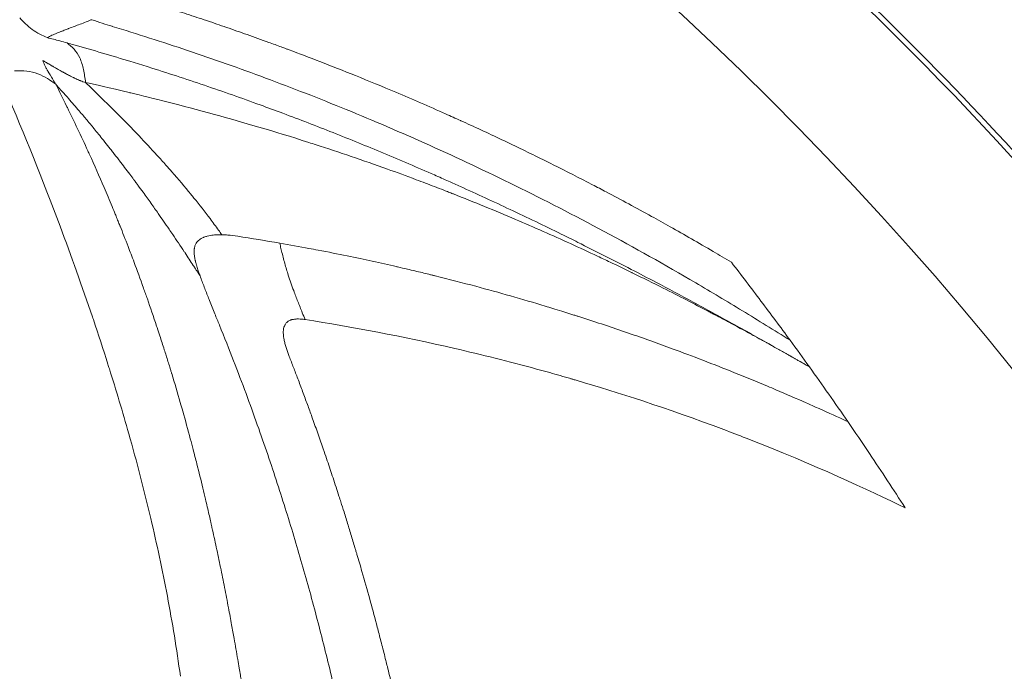
# Model space of a CAD drawing. Units: millimetres. Extents: x -867 to 72168, y 3 to 4610.
# Drawn here: x 976 to 992, y 1296 to 1307 of the extents above; entities that cross this region are included whole.
import ezdxf

# ---------------------------------------------------------------- set-up
doc = ezdxf.new("R2010")
doc.units = ezdxf.units.MM
doc.styles.get("Standard").update_dxf_attribs({"font": 'arial.ttf'})
doc.dimstyles.get("Standard").update_dxf_attribs({"dimtxt": 0.18, "dimasz": 0.18, "dimexe": 0.18, "dimexo": 0.0625, "dimgap": 0.09, "dimtad": 0, "dimtih": 1, "dimtoh": 1, "dimdec": 4, "dimzin": 0, "dimdsep": 46, "dimtxsty": 'Standard', "dimcen": 0.09, "dimadec": 0, "dimazin": 0, "dimtfac": 1, "dimtdec": 4, "dimtofl": 0, "dimtmove": 0, "dimatfit": 3, "dimfxl": 1, "dimtolj": 1, "dimtzin": 0, "dimarcsym": 0})

# ---------------------------------------------------------------- blocks, each defined once
blk = doc.blocks.new('*D3')
at = {"color": 0, "lineweight": -2, "transparency": 16777216}
for p, q in [((-13.722, 3181.129), (-133.902, 3181.129)), ((-133.722, 2931.129), (-133.722, 652.739)), ((-13.722, 402.739), (-133.902, 402.739))]:
    blk.add_line(p, q, dxfattribs=at)
at = {"color": 0, "transparency": 16777216}
for points in [[(-175.389, 2931.129), (-92.056, 2931.129), (-133.722, 3181.129)], [(-175.389, 652.739), (-92.056, 652.739), (-133.722, 402.739)]]:
    blk.add_solid(points, dxfattribs=at)
at = {"layer": 'Defpoints', "color": 0, "transparency": 16777216}
for p in [(26593.707, 3181.129), (-133.722, 402.739), (26593.536, 402.739)]:
    blk.add_point(p, dxfattribs=at)
at = {"color": 0, "transparency": 16777216, "insert": (-539.009, 1791.934), "char_height": 500, "attachment_point": 5, "rotation": 90}
blk.add_mtext('\\A1;280', dxfattribs=at)

msp = doc.modelspace()

# ---------------------------------------------------------------- linework, layer by layer
at = {"color": 0, "linetype": 'Continuous', "lineweight": 0}
for start_param, end_param in [(-0.61809196, 0.95270437), (-2.18888829, -0.61809196)]:
    msp.add_ellipse((949.69636, 1266.07303), major_axis=(0, 55.7883), ratio=0.99026807, start_param=start_param, end_param=end_param, dxfattribs=at)
at = {"color": 0, "linetype": 'Continuous', "lineweight": 0, "extrusion": (0, 0, -1)}
for centre, major_axis, ratio, start_param, end_param in [((947.38853, 1266.18216), (-6.85571, -56.18858), 0.92671926, -2.36311724, -2.35295893), ((947.30436, 1266.26169), (-7.66649, -55.99496), 0.92831721, -2.36640994, -2.34573142), ((954.50681, 1266.51945), (11.79176, -55.78836), 0.81682946, -2.04040318, -2.02855499), ((954.54923, 1266.56061), (11.77379, -55.71899), 0.8168689, -2.02860412, -2.0087417)]:
    msp.add_ellipse(centre, major_axis=major_axis, ratio=ratio, start_param=start_param, end_param=end_param, dxfattribs=at)
at = {"color": 0, "linetype": 'Continuous', "lineweight": 0}
for points, knots in [([(997.05069, 1232.91322), (999.19986, 1235.96552), (1002.90279, 1242.49764), (1006.45753, 1253.2018), (1007.87602, 1264.4006), (1007.10373, 1275.66366), (1004.17036, 1286.55817), (999.18862, 1296.66544), (992.34996, 1305.59706), (983.91718, 1313.0098), (974.21437, 1318.61878), (963.61438, 1322.20846), (952.52457, 1323.64089), (941.37111, 1322.86101), (930.58263, 1319.89881), (921.04468, 1315.10482), (915.51347, 1310.90786), (913.13689, 1308.76623)], [0.5, 0.5, 0.5, 0.5, 0.53125, 0.5625, 0.59375, 0.625, 0.65625, 0.6875, 0.71875, 0.75, 0.78125, 0.8125, 0.84375, 0.875, 0.90625, 0.9375, 0.964338749, 0.964338749, 0.964338749, 0.964338749]), ([(914.7111, 1310.13355), (914.73776, 1310.15587), (914.76444, 1310.17816), (916.05341, 1311.253), (917.36117, 1312.25085), (920.53571, 1314.46231), (922.44093, 1315.62878), (926.37707, 1317.73033), (928.41537, 1318.66804), (932.58298, 1320.29245), (934.71965, 1320.98148), (939.05078, 1322.09899), (941.2529, 1322.52925), (945.68358, 1323.12266), (947.91979, 1323.28738), (952.3901, 1323.3497), (954.632, 1323.24667), (959.07819, 1322.77538), (961.29032, 1322.40677), (965.6497, 1321.4097), (967.80444, 1320.77927), (972.01781, 1319.26945), (974.08377, 1318.38723), (978.08985, 1316.38617), (980.0372, 1315.26437), (983.78256, 1312.80009), (985.58671, 1311.45271), (989.0173, 1308.55889), (990.65005, 1307.00774), (993.71799, 1303.72627), (995.15836, 1301.99014), (997.82194, 1298.36511), (999.0496, 1296.46971), (1001.2697, 1292.55343), (1002.2665, 1290.52603), (1004.01421, 1286.37205), (1004.7675, 1284.23796), (1006.01665, 1279.90452), (1006.51513, 1277.69771), (1007.24899, 1273.24671), (1007.48557, 1270.9948), (1007.69406, 1266.48619), (1007.66605, 1264.22158), (1007.34545, 1259.72078), (1007.05293, 1257.47671), (1006.2089, 1253.04463), (1005.65524, 1250.84906), (1004.2982, 1246.5486), (1003.49286, 1244.43606), (1001.64309, 1240.32822), (1000.59547, 1238.3258), (998.72184, 1235.20538), (997.96347, 1234.04031), (997.16445, 1232.90552)], [2.09367952, 2.09367952, 2.09367952, 2.09367952, 2.19835787, 2.19835787, 7.14738386, 7.14738386, 13.86524722, 13.86524722, 20.61926269, 20.61926269, 27.38295773, 27.38295773, 34.14684472, 34.14684472, 40.90886272, 40.90886272, 47.67741595, 47.67741595, 54.44012355, 54.44012355, 61.20738633, 61.20738633, 67.97445263, 67.97445263, 74.73885779, 74.73885779, 81.50986594, 81.50986594, 88.27503212, 88.27503212, 95.04421006, 95.04421006, 101.81369013, 101.81369013, 108.57984719, 108.57984719, 115.35247782, 115.35247782, 122.11910995, 122.11910995, 128.88905666, 128.88905666, 135.65967418, 135.65967418, 142.42630404, 142.42630404, 149.19924429, 149.19924429, 155.96609154, 155.96609154, 162.73559481, 162.73559481, 166.91190214, 166.91190214, 166.91190214, 166.91190214]), ([(977.6194, 1307.55575), (977.64915, 1307.54676), (977.67944, 1307.53758), (977.71038, 1307.52816), (977.74162, 1307.51865), (977.7735, 1307.50891), (977.8058, 1307.499), (977.83839, 1307.489), (977.8714, 1307.47884), (977.90449, 1307.46861), (977.93785, 1307.45829), (977.9713, 1307.44791), (978.00475, 1307.43748), (978.116, 1307.4028), (978.22481, 1307.36842), (978.3319, 1307.33417), (978.44397, 1307.29832), (978.55414, 1307.26261), (978.66315, 1307.22683), (978.77494, 1307.19013), (978.88551, 1307.15337), (978.99559, 1307.11631), (979.10823, 1307.07838), (979.22036, 1307.04015), (979.33272, 1307.00134), (979.44754, 1306.96169), (979.5626, 1306.92144), (979.67864, 1306.88033), (979.79877, 1306.83776), (979.91994, 1306.79426), (980.04292, 1306.74951), (980.11279, 1306.72409), (980.18325, 1306.69825), (980.25442, 1306.67196), (980.28111, 1306.6621), (980.3079, 1306.65217), (980.3348, 1306.64218), (980.34329, 1306.63902), (980.35179, 1306.63586), (980.3603, 1306.63269), (980.36898, 1306.62946), (980.37766, 1306.62623), (980.38634, 1306.62299), (980.55803, 1306.55895), (980.73071, 1306.49337), (980.90443, 1306.42618), (981.10348, 1306.34918), (981.3039, 1306.27006), (981.50562, 1306.18875), (981.73104, 1306.09788), (981.95808, 1306.00427), (982.18672, 1305.90779), (982.46376, 1305.79088), (982.74313, 1305.66977), (983.02478, 1305.54421), (983.10866, 1305.50682), (983.19274, 1305.46904), (983.27702, 1305.43085), (983.28094, 1305.42908), (983.28605, 1305.42676), (983.2888, 1305.42552), (983.34014, 1305.40224), (983.39163, 1305.37877), (983.44329, 1305.35512), (983.67639, 1305.24839), (983.9127, 1305.13781), (984.15211, 1305.02318), (984.37885, 1304.91461), (984.60838, 1304.80241), (984.84062, 1304.68637), (985.05808, 1304.57771), (985.27793, 1304.46569), (985.50014, 1304.35012), (985.57816, 1304.30954), (985.65647, 1304.26853), (985.73508, 1304.22706), (985.9864, 1304.09449), (986.2407, 1303.95735), (986.4979, 1303.81536), (986.60136, 1303.75824), (986.70528, 1303.70035), (986.80966, 1303.64164), (987.04947, 1303.50679), (987.29173, 1303.36768), (987.53641, 1303.22407), (987.63867, 1303.16405), (987.74135, 1303.10324), (987.84446, 1303.04162)], [0, 0, 0, 0, 0.00843246, 0.00843246, 0.00843246, 0.01694779, 0.01694779, 0.01694779, 0.02554054, 0.02554054, 0.02554054, 0.03420462, 0.03420462, 0.03420462, 0.06301171, 0.06301171, 0.06301171, 0.09316054, 0.09316054, 0.09316054, 0.1240794, 0.1240794, 0.1240794, 0.15571694, 0.15571694, 0.15571694, 0.18804826, 0.18804826, 0.18804826, 0.22151896, 0.22151896, 0.22151896, 0.24053549, 0.24053549, 0.24053549, 0.24766669, 0.24766669, 0.24766669, 0.24991752, 0.24991752, 0.24991752, 0.25221195, 0.25221195, 0.25221195, 0.29758508, 0.29758508, 0.29758508, 0.34957231, 0.34957231, 0.34957231, 0.40766798, 0.40766798, 0.40766798, 0.47806023, 0.47806023, 0.47806023, 0.49902344, 0.49902344, 0.49902344, 0.5, 0.5, 0.5, 0.51826149, 0.51826149, 0.51826149, 0.60067029, 0.60067029, 0.60067029, 0.67872138, 0.67872138, 0.67872138, 0.75180358, 0.75180358, 0.75180358, 0.77746339, 0.77746339, 0.77746339, 0.85950554, 0.85950554, 0.85950554, 0.89250484, 0.89250484, 0.89250484, 0.96831525, 0.96831525, 0.96831525, 1, 1, 1, 1]), ([(975.84261, 1307.16189), (975.87313, 1307.12952), (975.90459, 1307.0961), (975.97535, 1307.02902), (976.01403, 1306.99613), (976.05479, 1306.96689)], [0, 0, 0, 0, 0.499994717, 0.499994717, 0.999989435, 0.999989435, 0.999989435, 0.999989435]), ([(976.30585, 1306.82929), (976.33204, 1306.84285), (976.35903, 1306.85591), (976.41388, 1306.88096), (976.4417, 1306.89296), (976.48443, 1306.91057), (976.49876, 1306.91633), (976.52066, 1306.92497), (976.52812, 1306.9279), (976.54154, 1306.93306), (976.5478, 1306.93545), (976.55595, 1306.93868), (976.55713, 1306.93916), (976.58025, 1306.94845), (976.60199, 1306.957), (976.63556, 1306.97003), (976.64737, 1306.97458), (976.66305, 1306.98059), (976.66689, 1306.98206), (976.73384, 1307.00763), (976.7972, 1307.03119), (976.89482, 1307.06807), (976.92964, 1307.08135), (976.97825, 1307.10031), (976.99241, 1307.10589), (977.02355, 1307.1183), (977.04049, 1307.12515), (977.05728, 1307.13206)], [0, 0, 0, 0, 0.126200215, 0.126200215, 0.25, 0.25, 0.3125, 0.3125, 0.34375, 0.34375, 0.370524298, 0.370524298, 0.375, 0.375, 0.456030493, 0.456030493, 0.5, 0.5, 0.514243928, 0.514243928, 0.748386747, 0.748386747, 0.879684075, 0.879684075, 0.934034692, 0.934034692, 1, 1, 1, 1]), ([(976.05479, 1306.96689), (976.09552, 1306.93761), (976.13887, 1306.91161), (976.22447, 1306.86642), (976.2658, 1306.84757), (976.30585, 1306.82928)], [0, 0, 0, 0, 0.5, 0.5, 1, 1, 1, 1]), ([(977.39983, 1307.02011), (977.39991, 1307.02008), (977.4, 1307.02006), (977.40008, 1307.02003), (977.81829, 1306.89315), (978.24299, 1306.75774), (979.10615, 1306.46756), (979.5446, 1306.31279), (980.43603, 1305.98161), (980.88899, 1305.80521), (981.80985, 1305.42829), (982.27774, 1305.22779), (983.70438, 1304.58646), (984.68613, 1304.10581), (986.20594, 1303.28877), (986.72041, 1303.00041), (987.5039, 1302.54134), (987.76703, 1302.3839), (988.29732, 1302.06096), (988.56447, 1301.89547), (988.83371, 1301.72632)], [0, 0, 0, 0, 0.00002416, 0.00002416, 0.00002416, 0.125022194, 0.125022194, 0.250020121, 0.250020121, 0.375018007, 0.375018007, 0.500015913, 0.500015913, 0.750011795, 0.750011795, 0.875009728, 0.875009728, 0.937508696, 0.937508696, 1, 1, 1, 1]), ([(976.64375, 1306.73964), (976.55743, 1306.76362), (976.48016, 1306.78444), (976.37375, 1306.81219), (976.33835, 1306.82121), (976.30585, 1306.82929)], [0, 0, 0, 0, 0.64018186, 0.64018186, 1, 1, 1, 1]), ([(976.64376, 1306.73965), (976.68242, 1306.70812), (976.72166, 1306.67559), (976.79577, 1306.59336), (976.82975, 1306.54417), (976.88364, 1306.42824), (976.90388, 1306.36093), (976.93397, 1306.21929), (976.94379, 1306.14633), (976.95311, 1306.07405)], [0, 0, 0, 0, 0.25, 0.25, 0.5, 0.5, 0.75, 0.75, 0.999984631, 0.999984631, 0.999984631, 0.999984631]), ([(989.15927, 1301.27774), (988.94705, 1301.39965), (988.73444, 1301.52065), (988.30095, 1301.76497), (988.08004, 1301.88822), (987.64021, 1302.13095), (987.4213, 1302.25046), (986.99138, 1302.48234), (986.78043, 1302.59481), (986.43132, 1302.77855), (986.29349, 1302.85049), (985.857, 1303.07625), (985.55745, 1303.22828), (985.16286, 1303.42451), (985.06895, 1303.47092), (984.68833, 1303.65777), (984.40059, 1303.79621), (983.83352, 1304.0632), (983.55428, 1304.19192), (983.20743, 1304.34822), (983.14094, 1304.37801), (982.99466, 1304.44322), (982.91482, 1304.47856), (982.55048, 1304.63879), (982.26486, 1304.76137), (981.69548, 1304.99946), (981.41176, 1305.11505), (980.84658, 1305.339), (980.56515, 1305.44746), (980.15503, 1305.60093), (980.02712, 1305.64815), (979.58647, 1305.80858), (979.27276, 1305.91892), (978.64294, 1306.13255), (978.32682, 1306.23582), (977.91297, 1306.36579), (977.81601, 1306.39587), (977.39914, 1306.52357), (977.0785, 1306.61772), (976.71945, 1306.71855), (976.68164, 1306.72911), (976.64381, 1306.73962)], [0, 0, 0, 0, 0.053502081, 0.053502081, 0.108872078, 0.108872078, 0.163507476, 0.163507476, 0.215907422, 0.215907422, 0.25, 0.25, 0.323675425, 0.323675425, 0.346648163, 0.346648163, 0.416661633, 0.416661633, 0.484042051, 0.484042051, 0.5, 0.5, 0.519119656, 0.519119656, 0.587154413, 0.587154413, 0.654185024, 0.654185024, 0.720166469, 0.720166469, 0.75, 0.75, 0.82278977, 0.82278977, 0.89566321, 0.89566321, 0.917938183, 0.917938183, 0.991354693, 0.991354693, 0.999995418, 0.999995418, 0.999995418, 0.999995418]), ([(976.95309, 1306.07402), (976.94065, 1306.07671), (976.92606, 1306.08091), (976.90928, 1306.08664), (976.89716, 1306.09078), (976.88389, 1306.09573), (976.86947, 1306.1015), (976.86426, 1306.10358), (976.85889, 1306.10578), (976.85338, 1306.10808), (976.8407, 1306.11337), (976.82721, 1306.11925), (976.81293, 1306.1257), (976.80269, 1306.13033), (976.79203, 1306.13527), (976.78097, 1306.1405), (976.77544, 1306.14311), (976.76981, 1306.14581), (976.76409, 1306.14857), (976.76122, 1306.14995), (976.75833, 1306.15136), (976.75542, 1306.15278), (976.75251, 1306.1542), (976.74805, 1306.15638), (976.7466, 1306.15709), (976.73183, 1306.16437), (976.71534, 1306.17267), (976.69721, 1306.18201), (976.68697, 1306.18728), (976.67621, 1306.19288), (976.66494, 1306.1988), (976.65517, 1306.20394), (976.64501, 1306.20932), (976.63449, 1306.21494), (976.6282, 1306.21829), (976.62179, 1306.22174), (976.61524, 1306.22526), (976.61175, 1306.22714), (976.60822, 1306.22905), (976.60466, 1306.23098), (976.59929, 1306.23388), (976.59384, 1306.23684), (976.5883, 1306.23986), (976.5837, 1306.24237), (976.57904, 1306.24492), (976.57433, 1306.2475), (976.56961, 1306.25009), (976.56723, 1306.25139), (976.56002, 1306.25537), (976.53325, 1306.27014), (976.50981, 1306.28322), (976.48952, 1306.29463), (976.46868, 1306.30636), (976.45117, 1306.31634), (976.43685, 1306.32454), (976.42008, 1306.33416), (976.40768, 1306.34135), (976.3995, 1306.3461), (976.39585, 1306.34823), (976.39304, 1306.34987), (976.39107, 1306.35101), (976.39009, 1306.35159), (976.38932, 1306.35204), (976.38875, 1306.35237), (976.38833, 1306.35261), (976.38801, 1306.3528), (976.38785, 1306.35289), (976.38674, 1306.35354), (976.3502, 1306.37472), (976.33232, 1306.38512), (976.32627, 1306.38864), (976.32037, 1306.39207), (976.31461, 1306.39543), (976.30955, 1306.39838), (976.3046, 1306.40126), (976.29976, 1306.40408), (976.2956, 1306.40651), (976.29152, 1306.40889), (976.28752, 1306.41122), (976.27092, 1306.4209), (976.25576, 1306.42975), (976.24197, 1306.43772), (976.23997, 1306.43888), (976.238, 1306.44001), (976.23605, 1306.44113), (976.23416, 1306.44222), (976.23229, 1306.4433), (976.23044, 1306.44435)], [0.000054349, 0.000054349, 0.000054349, 0.000054349, 0.072592841, 0.072592841, 0.072592841, 0.125, 0.125, 0.125, 0.143946994, 0.143946994, 0.143946994, 0.1875, 0.1875, 0.1875, 0.21875, 0.21875, 0.21875, 0.234375, 0.234375, 0.234375, 0.2421875, 0.2421875, 0.2421875, 0.25, 0.25, 0.25, 0.329892038, 0.329892038, 0.329892038, 0.375, 0.375, 0.375, 0.414123038, 0.414123038, 0.414123038, 0.4375, 0.4375, 0.4375, 0.449965221, 0.449965221, 0.449965221, 0.46875, 0.46875, 0.46875, 0.484375, 0.484375, 0.484375, 0.5, 0.5, 0.5, 0.558018552, 0.558018552, 0.558018552, 0.6176417, 0.6176417, 0.6176417, 0.6875, 0.6875, 0.6875, 0.71875, 0.71875, 0.71875, 0.734375, 0.734375, 0.734375, 0.74609375, 0.74609375, 0.74609375, 0.823998791, 0.823998791, 0.823998791, 0.850357369, 0.850357369, 0.850357369, 0.873532541, 0.873532541, 0.873532541, 0.893480684, 0.893480684, 0.893480684, 0.976261694, 0.976261694, 0.976261694, 0.988277491, 0.988277491, 0.988277491, 0.999999921, 0.999999921, 0.999999921, 0.999999921]), ([(976.23044, 1306.44435), (976.23047, 1306.44429), (976.23049, 1306.44422), (976.23458, 1306.43205), (976.24018, 1306.41763), (976.25149, 1306.39174), (976.25606, 1306.38176), (976.2679, 1306.35713), (976.27555, 1306.34201), (976.2847, 1306.32475), (976.28525, 1306.32371), (976.29044, 1306.31396), (976.29535, 1306.30494), (976.30312, 1306.29094), (976.30577, 1306.28619), (976.30986, 1306.27896), (976.31124, 1306.27653), (976.31333, 1306.27286), (976.31403, 1306.27163), (976.31545, 1306.26916), (976.31557, 1306.26894), (976.3191, 1306.26281), (976.32127, 1306.25905), (976.33135, 1306.24168), (976.3386, 1306.22945), (976.35235, 1306.20648), (976.35864, 1306.19611), (976.36446, 1306.18659), (976.36498, 1306.18574), (976.37115, 1306.17565), (976.37554, 1306.16854), (976.38019, 1306.16101), (976.38142, 1306.15902), (976.38277, 1306.15683), (976.38314, 1306.15623), (976.38358, 1306.15553), (976.3837, 1306.15533), (976.38389, 1306.15502), (976.38397, 1306.15488), (976.38805, 1306.14823), (976.39114, 1306.14316), (976.40428, 1306.12154), (976.41345, 1306.10624), (976.43089, 1306.07637), (976.43883, 1306.06224), (976.44668, 1306.04743), (976.44798, 1306.04495), (976.44921, 1306.04256)], [0, 0, 0, 0, 0.000858012, 0.000858012, 0.16056143, 0.16056143, 0.25, 0.25, 0.367519321, 0.367519321, 0.375, 0.375, 0.4375, 0.4375, 0.46875, 0.46875, 0.484375, 0.484375, 0.4921875, 0.4921875, 0.5, 0.5, 0.513331032, 0.513331032, 0.563295598, 0.563295598, 0.61936575, 0.61936575, 0.625, 0.625, 0.6875, 0.6875, 0.71875, 0.71875, 0.734375, 0.734375, 0.7421875, 0.7421875, 0.75, 0.75, 0.777631544, 0.777631544, 0.870730098, 0.870730098, 0.977328607, 0.977328607, 0.999633395, 0.999633395, 0.999633395, 0.999633395]), ([(976.4493, 1306.04246), (976.40522, 1306.07514), (976.36053, 1306.10796), (976.2613, 1306.16891), (976.20705, 1306.19677), (976.08972, 1306.24005), (976.02685, 1306.25523), (975.89395, 1306.27114), (975.82387, 1306.27205), (975.75345, 1306.2681)], [0, 0, 0, 0, 0.25, 0.25, 0.5, 0.5, 0.75, 0.75, 0.999999995, 0.999999995, 0.999999995, 0.999999995]), ([(978.88462, 1302.811), (978.87693, 1302.82309), (978.86915, 1302.83527), (978.84378, 1302.87488), (978.82587, 1302.90266), (978.79526, 1302.94989), (978.78283, 1302.969), (978.74821, 1303.02207), (978.72552, 1303.05671), (978.67911, 1303.12725), (978.6554, 1303.16314), (978.62683, 1303.20621), (978.62244, 1303.21283), (978.58556, 1303.26834), (978.55229, 1303.31818), (978.48713, 1303.41515), (978.45542, 1303.46209), (978.40255, 1303.53985), (978.38192, 1303.57007), (978.29974, 1303.69001), (978.23906, 1303.7775), (978.13834, 1303.92105), (978.09798, 1303.97811), (978.01257, 1304.09787), (977.96761, 1304.16033), (977.89412, 1304.26148), (977.8654, 1304.30078), (977.82468, 1304.35615), (977.81258, 1304.37257), (977.79446, 1304.39708), (977.78843, 1304.40523), (977.77678, 1304.42096), (977.77224, 1304.42708), (977.7653, 1304.43642), (977.76483, 1304.43706), (977.74271, 1304.46683), (977.72105, 1304.49586), (977.64129, 1304.60222), (977.58304, 1304.67893), (977.52092, 1304.75967), (977.51706, 1304.76468), (977.48199, 1304.81018), (977.45079, 1304.85037), (977.40347, 1304.91096), (977.38709, 1304.93187), (977.33982, 1304.99201), (977.30934, 1305.03054), (977.26278, 1305.089), (977.24656, 1305.1093), (977.17929, 1305.19314), (977.12837, 1305.25585), (977.06524, 1305.33266), (977.05272, 1305.34783), (976.99862, 1305.41325), (976.95727, 1305.46274), (976.89316, 1305.53872), (976.87007, 1305.56593), (976.81702, 1305.62812), (976.78721, 1305.6628), (976.72725, 1305.73198), (976.69711, 1305.76647), (976.66181, 1305.8065), (976.65691, 1305.81205), (976.6232, 1305.85017), (976.59415, 1305.88274), (976.54287, 1305.93979), (976.5206, 1305.9644), (976.48202, 1306.00679), (976.46562, 1306.02473), (976.44932, 1306.04248)], [0, 0, 0, 0, 0.01348361, 0.01348361, 0.04350058, 0.04350058, 0.06340456, 0.06340456, 0.097836001, 0.097836001, 0.131887596, 0.131887596, 0.138048081, 0.138048081, 0.183413984, 0.183413984, 0.22445492, 0.22445492, 0.25, 0.25, 0.324579171, 0.324579171, 0.375, 0.375, 0.431926036, 0.431926036, 0.46875, 0.46875, 0.484375, 0.484375, 0.4921875, 0.4921875, 0.499479496, 0.499479496, 0.5, 0.5, 0.523326722, 0.523326722, 0.585782633, 0.585782633, 0.58992201, 0.58992201, 0.623375281, 0.623375281, 0.641261281, 0.641261281, 0.675477148, 0.675477148, 0.693888966, 0.693888966, 0.751869816, 0.751869816, 0.766232164, 0.766232164, 0.814072049, 0.814072049, 0.841304219, 0.841304219, 0.87718538, 0.87718538, 0.913557709, 0.913557709, 0.919421387, 0.919421387, 0.95378181, 0.95378181, 0.980234576, 0.980234576, 1, 1, 1, 1]), ([(976.44932, 1306.04248), (976.51028, 1305.92318), (976.57149, 1305.80127), (976.6373, 1305.66774), (976.64173, 1305.65876), (976.76137, 1305.41534), (976.8772, 1305.17155), (977.00223, 1304.89783), (977.01148, 1304.87752), (977.10244, 1304.67715), (977.18411, 1304.49231), (977.31079, 1304.19686), (977.356, 1304.08968), (977.41864, 1303.93861), (977.43616, 1303.89604), (977.45865, 1303.84106), (977.46363, 1303.82886), (977.47985, 1303.78906), (977.5009, 1303.73716), (977.52192, 1303.68492), (977.53312, 1303.65697), (977.53503, 1303.6522), (977.57816, 1303.54442), (977.62311, 1303.43029), (977.70329, 1303.22236), (977.73724, 1303.13313), (977.82282, 1302.90464), (977.87561, 1302.76076), (977.95181, 1302.54751), (977.97364, 1302.48585), (978.04651, 1302.27778), (978.09871, 1302.12524), (978.15487, 1301.95649), (978.15769, 1301.94799), (978.17579, 1301.89345), (978.19115, 1301.84681), (978.23138, 1301.72364), (978.25638, 1301.64611), (978.30201, 1301.50265), (978.32257, 1301.43728), (978.35358, 1301.33757), (978.36394, 1301.30406), (978.37951, 1301.25337), (978.38471, 1301.2364), (978.39497, 1301.20282), (978.39978, 1301.18703), (978.40523, 1301.16908), (978.40539, 1301.16856), (978.45703, 1300.9985), (978.50524, 1300.83479), (978.5645, 1300.62829), (978.57822, 1300.58004), (978.63743, 1300.37015), (978.68, 1300.21466), (978.73589, 1300.0053), (978.75164, 1299.94566), (978.78863, 1299.80406), (978.8094, 1299.72332), (978.86617, 1299.49948), (978.89998, 1299.36231), (978.94636, 1299.16999), (978.96104, 1299.10837), (978.99624, 1298.95909), (979.01593, 1298.87414), (979.04302, 1298.7557), (979.05148, 1298.71844), (979.05998, 1298.68078), (979.06032, 1298.67925), (979.0649, 1298.65895), (979.06906, 1298.64048), (979.07516, 1298.61324), (979.07894, 1298.59636), (979.08264, 1298.57976), (979.0846, 1298.57097), (979.08467, 1298.57067), (979.10994, 1298.45723), (979.13414, 1298.34636), (979.18196, 1298.12291), (979.20555, 1298.01038), (979.25197, 1297.78439), (979.27479, 1297.67098), (979.31969, 1297.4432), (979.34175, 1297.32887), (979.38148, 1297.11878), (979.39931, 1297.02279), (979.43091, 1296.84973), (979.44481, 1296.77246), (979.46884, 1296.63712), (979.47907, 1296.57888), (979.49936, 1296.46214), (979.50942, 1296.40365), (979.52769, 1296.29629), (979.53594, 1296.24735), (979.55068, 1296.1592), (979.5572, 1296.11992), (979.56853, 1296.05116), (979.57337, 1296.02162), (979.58221, 1295.96745), (979.58621, 1295.94278), (979.59339, 1295.89838), (979.59657, 1295.87861), (979.60133, 1295.84898), (979.60291, 1295.83909), (979.60534, 1295.82387), (979.60626, 1295.81815), (979.60723, 1295.81204), (979.60735, 1295.81127), (979.60742, 1295.81089)], [0, 0, 0, 0, 0.04239934, 0.04239934, 0.04545263, 0.04545263, 0.125, 0.125, 0.13135602, 0.13135602, 0.1875, 0.1875, 0.21875, 0.21875, 0.23091292, 0.23091292, 0.234375, 0.234375, 0.2421875, 0.24902344, 0.24902344, 0.25, 0.25, 0.2964458, 0.2964458, 0.32858698, 0.32858698, 0.375, 0.375, 0.39327558, 0.39327558, 0.43527832, 0.43527832, 0.4375, 0.4375, 0.44949675, 0.44949675, 0.46875, 0.46875, 0.484375, 0.484375, 0.4921875, 0.4921875, 0.49609375, 0.49609375, 0.499889, 0.499889, 0.5, 0.5, 0.53667652, 0.53667652, 0.54803118, 0.54803118, 0.58668152, 0.58668152, 0.60250418, 0.60250418, 0.625, 0.625, 0.66679471, 0.66679471, 0.6875, 0.6875, 0.71875, 0.71875, 0.73374014, 0.73374014, 0.734375, 0.734375, 0.7421875, 0.7421875, 0.74609375, 0.74951172, 0.74951172, 0.75, 0.75, 0.77865004, 0.77865004, 0.80809652, 0.80809652, 0.83817013, 0.83817013, 0.86891419, 0.86891419, 0.89508122, 0.89508122, 0.91639519, 0.91639519, 0.93261393, 0.93261393, 0.94904146, 0.94904146, 0.96289668, 0.96289668, 0.97409302, 0.97409302, 0.98255754, 0.98255754, 0.98965636, 0.98965636, 0.99536543, 0.99536543, 0.99823011, 0.99823011, 0.99977669, 0.99988838, 1, 1, 1, 1]), ([(976.95312, 1306.07404), (977.11235, 1306.03843), (977.35792, 1305.983), (977.68843, 1305.9038), (977.69734, 1305.90166), (977.70631, 1305.89951), (977.71535, 1305.89734), (978.08477, 1305.80858), (978.55736, 1305.69098), (979.12995, 1305.53348), (979.59403, 1305.40583), (980.12375, 1305.25183), (980.71707, 1305.06239), (980.75776, 1305.04939), (980.79874, 1305.03623), (980.84003, 1305.0229), (981.0314, 1304.96111), (981.22917, 1304.89563), (981.43329, 1304.82612), (981.63047, 1304.75898), (981.83356, 1304.68806), (982.04253, 1304.61304), (982.20176, 1304.55587), (982.36439, 1304.49632), (982.53042, 1304.43421), (982.63184, 1304.39627), (982.73452, 1304.35738), (982.83846, 1304.3175), (982.8907, 1304.29746), (982.94327, 1304.27717), (982.99615, 1304.25662), (983.02259, 1304.24634), (983.04911, 1304.236), (983.07571, 1304.2256), (983.08901, 1304.2204), (983.10233, 1304.21518), (983.11567, 1304.20995), (983.12567, 1304.20602), (983.13569, 1304.20209), (983.14571, 1304.19815), (983.14906, 1304.19683), (983.15377, 1304.19498), (983.15575, 1304.1942), (983.50615, 1304.05629), (983.85555, 1303.91301), (984.20409, 1303.76438), (984.35931, 1303.69818), (984.51436, 1303.63092), (984.66925, 1303.5626), (984.9763, 1303.42717), (985.28273, 1303.28759), (985.58866, 1303.14392), (985.65838, 1303.11117), (985.72808, 1303.07822), (985.79775, 1303.04505), (985.91896, 1302.98734), (986.0401, 1302.929), (986.16116, 1302.87003), (986.16507, 1302.86812), (986.16784, 1302.86677), (986.17288, 1302.86432), (986.35368, 1302.77618), (986.52644, 1302.6905), (986.6912, 1302.60764), (986.96685, 1302.46902), (987.22012, 1302.33831), (987.4512, 1302.21695), (987.47289, 1302.20556), (987.49438, 1302.19425), (987.51568, 1302.18303), (987.55481, 1302.16241), (987.59327, 1302.14207), (987.63108, 1302.12202), (987.66027, 1302.10653), (987.68907, 1302.09122), (987.71748, 1302.07608), (987.73168, 1302.06851), (987.74579, 1302.06099), (987.7598, 1302.0535), (987.7668, 1302.04976), (987.77378, 1302.04603), (987.78073, 1302.04231), (987.78769, 1302.03859), (987.79331, 1302.03559), (987.80152, 1302.03119), (987.93299, 1301.96081), (988.0581, 1301.89309), (988.17686, 1301.82822), (988.18505, 1301.82375), (988.19321, 1301.81929), (988.20134, 1301.81484), (988.25216, 1301.78705), (988.30179, 1301.7598), (988.35025, 1301.73309), (988.37836, 1301.7176), (988.40607, 1301.70229), (988.43338, 1301.68717), (988.44704, 1301.67961), (988.4606, 1301.67209), (988.47406, 1301.66463), (988.48752, 1301.65716), (988.49969, 1301.6504), (988.51414, 1301.64237), (988.57194, 1301.61023), (988.62843, 1301.57869), (988.68359, 1301.54775), (988.71117, 1301.53228), (988.73843, 1301.51697), (988.76535, 1301.50181), (988.77881, 1301.49423), (988.79219, 1301.48668), (988.80549, 1301.47918), (988.81546, 1301.47355), (988.82539, 1301.46795), (988.83526, 1301.46236), (988.83856, 1301.4605), (988.84293, 1301.45803), (988.84513, 1301.45679), (988.86276, 1301.44682), (988.88484, 1301.43432), (988.91137, 1301.41927), (988.92464, 1301.41174), (988.93901, 1301.40358), (988.9545, 1301.39477), (988.96225, 1301.39037), (988.97027, 1301.3858), (988.97857, 1301.38108), (988.98687, 1301.37635), (988.99407, 1301.37225), (989.00094, 1301.36834), (989.04396, 1301.34385), (989.08493, 1301.32041), (989.12544, 1301.29716), (989.13674, 1301.29068), (989.148, 1301.28421), (989.15927, 1301.27774)], [0, 0, 0, 0, 0.121718073, 0.121718073, 0.121718073, 0.125, 0.125, 0.125, 0.259193895, 0.259193895, 0.259193895, 0.367958163, 0.367958163, 0.367958163, 0.375417388, 0.375417388, 0.375417388, 0.40999037, 0.40999037, 0.40999037, 0.443385706, 0.443385706, 0.443385706, 0.468831749, 0.468831749, 0.468831749, 0.484375, 0.484375, 0.484375, 0.4921875, 0.4921875, 0.4921875, 0.49609375, 0.49609375, 0.49609375, 0.498046875, 0.498046875, 0.498046875, 0.499511719, 0.499511719, 0.499511719, 0.5, 0.5, 0.5, 0.586484154, 0.586484154, 0.586484154, 0.625, 0.625, 0.625, 0.701349667, 0.701349667, 0.701349667, 0.71875, 0.71875, 0.71875, 0.749023438, 0.749023438, 0.749023438, 0.75, 0.75, 0.75, 0.785073555, 0.785073555, 0.785073555, 0.84375, 0.84375, 0.84375, 0.849257626, 0.849257626, 0.849257626, 0.859375, 0.859375, 0.859375, 0.8671875, 0.8671875, 0.8671875, 0.87109375, 0.87109375, 0.87109375, 0.873046875, 0.873046875, 0.873046875, 0.875, 0.875, 0.875, 0.90625, 0.90625, 0.90625, 0.908405164, 0.908405164, 0.908405164, 0.921875, 0.921875, 0.921875, 0.9296875, 0.9296875, 0.9296875, 0.93359375, 0.93359375, 0.93359375, 0.9375, 0.9375, 0.9375, 0.953125, 0.953125, 0.953125, 0.9609375, 0.9609375, 0.9609375, 0.96484375, 0.96484375, 0.96484375, 0.967773438, 0.967773438, 0.967773438, 0.96875, 0.96875, 0.96875, 0.9765625, 0.9765625, 0.9765625, 0.98046875, 0.98046875, 0.98046875, 0.982421875, 0.982421875, 0.982421875, 0.984375, 0.984375, 0.984375, 0.996592381, 0.996592381, 0.996592381, 1, 1, 1, 1]), ([(979.25063, 1303.50601), (979.23254, 1303.53159), (979.21435, 1303.55707), (979.14881, 1303.64805), (979.10088, 1303.71303), (978.96428, 1303.89427), (978.87403, 1304.00949), (978.7641, 1304.14541), (978.74674, 1304.16675), (978.6248, 1304.3158), (978.51766, 1304.44209), (978.37523, 1304.60497), (978.34221, 1304.64239), (978.25903, 1304.73586), (978.2086, 1304.79182), (978.05865, 1304.95631), (977.95763, 1305.06468), (977.76523, 1305.26702), (977.67635, 1305.35859), (977.57653, 1305.45981), (977.56507, 1305.47142), (977.49834, 1305.53882), (977.44275, 1305.59451), (977.34229, 1305.69441), (977.29747, 1305.73872), (977.17565, 1305.8585), (977.09961, 1305.93253), (976.99991, 1306.02893), (976.97655, 1306.05147), (976.95312, 1306.07404)], [0, 0, 0, 0, 0.02739211, 0.02739211, 0.09814549, 0.09814549, 0.22613185, 0.22613185, 0.25, 0.25, 0.39297096, 0.39297096, 0.43573952, 0.43573952, 0.5, 0.5, 0.625, 0.625, 0.73562877, 0.73562877, 0.75, 0.75, 0.81932068, 0.81932068, 0.875, 0.875, 0.97075272, 0.97075272, 1, 1, 1, 1]), ([(975.60434, 1305.94199), (975.9247, 1305.19486), (976.23167, 1304.43018), (976.52472, 1303.64802), (976.71287, 1303.14584), (976.89512, 1302.63641), (977.06984, 1302.11905), (977.07482, 1302.1043), (977.07979, 1302.08955), (977.08476, 1302.07479), (977.16851, 1301.82594), (977.2505, 1301.57525), (977.33049, 1301.32264), (977.33855, 1301.29717), (977.34659, 1301.27168), (977.35462, 1301.24618), (977.46822, 1300.88499), (977.57767, 1300.51983), (977.68207, 1300.15049), (977.81468, 1299.68136), (977.93917, 1299.20548), (978.05324, 1298.72254), (978.15518, 1298.29096), (978.24884, 1297.85372), (978.33262, 1297.41052), (978.37451, 1297.18892), (978.41393, 1296.96583), (978.45065, 1296.74124), (978.48738, 1296.51665), (978.52123, 1296.28926), (978.5525, 1296.06285)], [0, 0, 0, 0, 0.25, 0.25, 0.25, 0.410510595, 0.410510595, 0.410510595, 0.415085603, 0.415085603, 0.415085603, 0.492223145, 0.492223145, 0.492223145, 0.5, 0.5, 0.5, 0.610123472, 0.610123472, 0.610123472, 0.75, 0.75, 0.75, 0.875, 0.875, 0.875, 0.9375, 0.9375, 0.9375, 0.999999958, 0.999999958, 0.999999958, 0.999999958]), ([(978.88462, 1302.811), (978.88008, 1302.82374), (978.87564, 1302.83632), (978.87131, 1302.84872), (978.86328, 1302.87173), (978.85566, 1302.89414), (978.8485, 1302.91606), (978.84446, 1302.92842), (978.84057, 1302.94061), (978.83683, 1302.95267), (978.83205, 1302.96807), (978.82753, 1302.98324), (978.82328, 1302.9982), (978.82132, 1303.00506), (978.81943, 1303.01188), (978.8176, 1303.01865), (978.81468, 1303.02942), (978.81192, 1303.04008), (978.80933, 1303.05062), (978.80804, 1303.05589), (978.80678, 1303.06113), (978.80557, 1303.06634), (978.80451, 1303.0709), (978.80361, 1303.07485), (978.80254, 1303.07974), (978.79723, 1303.10393), (978.79248, 1303.12998), (978.78947, 1303.15337), (978.78629, 1303.17802), (978.78466, 1303.20135), (978.78473, 1303.2233), (978.78477, 1303.2388), (978.78566, 1303.25361), (978.78743, 1303.26773), (978.78779, 1303.27068), (978.7882, 1303.27359), (978.78864, 1303.27647), (978.78952, 1303.28217), (978.79055, 1303.28775), (978.79173, 1303.29321), (978.79278, 1303.29805), (978.79385, 1303.30251), (978.79512, 1303.30709), (978.796, 1303.31029), (978.79697, 1303.31356), (978.79811, 1303.31708), (978.8032, 1303.33292), (978.8099, 1303.3478), (978.81828, 1303.36173), (978.82502, 1303.37294), (978.83285, 1303.38354), (978.84181, 1303.39352), (978.85119, 1303.40397), (978.86181, 1303.41374), (978.87364, 1303.4228), (978.88186, 1303.4291), (978.89067, 1303.43505), (978.90006, 1303.44064), (978.9087, 1303.44578), (978.91782, 1303.45062), (978.92742, 1303.45513), (978.93222, 1303.45738), (978.93714, 1303.45956), (978.94217, 1303.46165), (978.9457, 1303.46311), (978.94974, 1303.4647), (978.95333, 1303.46607), (978.97252, 1303.47336), (978.98721, 1303.47765), (979.00641, 1303.48247), (979.02251, 1303.48651), (979.03975, 1303.49011), (979.05807, 1303.49322), (979.0736, 1303.49586), (979.0899, 1303.49814), (979.10693, 1303.50002), (979.12195, 1303.50168), (979.13754, 1303.50303), (979.15368, 1303.50404), (979.16836, 1303.50496), (979.18348, 1303.5056), (979.19907, 1303.50594), (979.21304, 1303.50624), (979.22738, 1303.50631), (979.2421, 1303.50613), (979.24493, 1303.5061), (979.24777, 1303.50606), (979.25063, 1303.506)], [0, 0, 0, 0, 0.03204054, 0.03204054, 0.03204054, 0.091479528, 0.091479528, 0.091479528, 0.125, 0.125, 0.125, 0.167845441, 0.167845441, 0.167845441, 0.1875, 0.1875, 0.1875, 0.21875, 0.21875, 0.21875, 0.234375, 0.234375, 0.234375, 0.248067994, 0.248067994, 0.248067994, 0.315790621, 0.315790621, 0.315790621, 0.387133004, 0.387133004, 0.387133004, 0.4375, 0.4375, 0.4375, 0.4479979, 0.4479979, 0.4479979, 0.46875, 0.46875, 0.46875, 0.487130448, 0.487130448, 0.487130448, 0.5, 0.5, 0.5, 0.558008837, 0.558008837, 0.558008837, 0.604678409, 0.604678409, 0.604678409, 0.653551984, 0.653551984, 0.653551984, 0.6875, 0.6875, 0.6875, 0.71875, 0.71875, 0.71875, 0.734375, 0.734375, 0.734375, 0.745327563, 0.745327563, 0.745327563, 0.803824067, 0.803824067, 0.803824067, 0.852865449, 0.852865449, 0.852865449, 0.894421016, 0.894421016, 0.894421016, 0.931060359, 0.931060359, 0.931060359, 0.964380937, 0.964380937, 0.964380937, 0.994260386, 0.994260386, 0.994260386, 1, 1, 1, 1]), ([(979.51908, 1303.47996), (979.46336, 1303.48867), (979.40792, 1303.49593), (979.31865, 1303.50351), (979.28451, 1303.50541), (979.25063, 1303.50601)], [0, 0, 0, 0, 0.61525606, 0.61525606, 1, 1, 1, 1]), ([(980.22806, 1303.36355), (980.39842, 1303.33433), (980.56187, 1303.30508), (980.77193, 1303.26606), (980.82455, 1303.25615), (981.04716, 1303.21372), (981.2094, 1303.18145), (981.51319, 1303.11904), (981.65515, 1303.08888), (981.93232, 1303.02851), (982.06644, 1302.9984), (982.1993, 1302.96789), (982.20697, 1302.96613), (982.2716, 1302.95124), (982.32671, 1302.93841), (982.46805, 1302.90519), (982.55101, 1302.88536), (982.66779, 1302.85709), (982.70544, 1302.84791), (982.76001, 1302.83454), (982.77788, 1302.83014), (982.80421, 1302.82365), (982.8129, 1302.82151), (982.82798, 1302.81778), (982.8344, 1302.81619), (982.8429, 1302.81409), (982.84364, 1302.8139), (983.08214, 1302.75479), (983.31064, 1302.69575), (983.73333, 1302.58252), (983.92871, 1302.52841), (984.31943, 1302.41699), (984.5142, 1302.35966), (984.74596, 1302.28954), (984.78823, 1302.27667), (984.88157, 1302.24807), (984.93251, 1302.23235), (985.02894, 1302.20236), (985.07451, 1302.1881), (985.14234, 1302.16673), (985.18457, 1302.15338), (985.2265, 1302.14005), (985.24879, 1302.13294), (985.25041, 1302.13243), (985.52621, 1302.04441), (985.78836, 1301.95745), (986.06302, 1301.86326), (986.08492, 1301.85572), (986.36285, 1301.75985), (986.60913, 1301.67188), (987.02309, 1301.51954), (987.19499, 1301.4548), (987.54724, 1301.31938), (987.72632, 1301.24887), (988.09118, 1301.10229), (988.27543, 1301.02647), (988.50015, 1300.93217), (988.5478, 1300.91206), (988.77338, 1300.81637), (988.9436, 1300.74265), (989.1387, 1300.65674), (989.17135, 1300.64231), (989.36816, 1300.55505), (989.52399, 1300.48471), (989.7174, 1300.39619), (989.76267, 1300.37537), (989.80711, 1300.35485)], [0, 0, 0, 0, 0.03511694, 0.03511694, 0.04708847, 0.04708847, 0.0865345, 0.0865345, 0.125, 0.125, 0.16609215, 0.16609215, 0.16862147, 0.16862147, 0.1875, 0.1875, 0.21875, 0.21875, 0.234375, 0.234375, 0.2421875, 0.2421875, 0.24609375, 0.24609375, 0.24902344, 0.24902344, 0.25, 0.25, 0.31568204, 0.31568204, 0.375, 0.375, 0.4375, 0.4375, 0.45155655, 0.45155655, 0.46875, 0.46875, 0.484375, 0.484375, 0.4921875, 0.49902344, 0.49902344, 0.5, 0.5, 0.56716117, 0.56716117, 0.57300101, 0.57300101, 0.64151684, 0.64151684, 0.69283218, 0.69283218, 0.75, 0.75, 0.81362143, 0.81362143, 0.83100682, 0.83100682, 0.89692982, 0.89692982, 0.91034426, 0.91034426, 0.97862832, 0.97862832, 1, 1, 1, 1]), ([(980.65461, 1302.07506), (980.63913, 1302.11401), (980.59839, 1302.21598), (980.53373, 1302.37789), (980.46911, 1302.54447), (980.41528, 1302.69272), (980.3645, 1302.8444), (980.31092, 1303.02285), (980.27174, 1303.17476), (980.24448, 1303.29008), (980.23447, 1303.33438), (980.22806, 1303.36355)], [0.000000066, 0.000000066, 0.000000066, 0.000000066, 0.095335713, 0.25, 0.396890476, 0.5, 0.603109524, 0.75, 0.904664287, 0.9375, 1, 1, 1, 1]), ([(987.84446, 1303.04162), (987.92867, 1302.93275), (988.01207, 1302.82414), (988.17824, 1302.60625), (988.26097, 1302.49698), (988.42582, 1302.27778), (988.50791, 1302.16784), (988.67152, 1301.94726), (988.75301, 1301.83661), (988.83371, 1301.72632)], [0, 0, 0, 0, 0.24570838, 0.24570838, 0.49415324, 0.49415324, 0.74549708, 0.74549708, 1, 1, 1, 1]), ([(978.88462, 1302.811), (978.90635, 1302.75003), (978.92972, 1302.68731), (978.97799, 1302.56106), (979.00287, 1302.49756), (979.03264, 1302.42247), (979.03719, 1302.411), (979.07218, 1302.32305), (979.10301, 1302.24652), (979.15919, 1302.10782), (979.18459, 1302.04544), (979.20963, 1301.98395)], [0, 0, 0, 0, 0.231460542, 0.231460542, 0.459002861, 0.459002861, 0.5, 0.5, 0.773431237, 0.773431237, 0.99999996, 0.99999996, 0.99999996, 0.99999996]), ([(980.65461, 1302.07506), (980.63199, 1302.07859), (980.61047, 1302.08123), (980.59006, 1302.08297), (980.5835, 1302.08353), (980.57705, 1302.084), (980.57071, 1302.08438), (980.55181, 1302.08551), (980.53392, 1302.08583), (980.51704, 1302.08533), (980.50833, 1302.08508), (980.49988, 1302.08461), (980.49171, 1302.08392), (980.47961, 1302.08291), (980.4681, 1302.08143), (980.45718, 1302.07947), (980.44847, 1302.07792), (980.44013, 1302.07606), (980.43217, 1302.07391), (980.42867, 1302.07297), (980.42546, 1302.07202), (980.42225, 1302.07101), (980.41869, 1302.06989), (980.41513, 1302.06869), (980.41125, 1302.06725), (980.40068, 1302.06333), (980.39014, 1302.05845), (980.38067, 1302.05303), (980.37431, 1302.04939), (980.36828, 1302.04545), (980.36257, 1302.04119), (980.35617, 1302.03641), (980.35016, 1302.03123), (980.34458, 1302.02567), (980.33968, 1302.0208), (980.33511, 1302.01562), (980.33085, 1302.01014), (980.32558, 1302.00336), (980.32081, 1301.99613), (980.31651, 1301.98843), (980.31365, 1301.9833), (980.311, 1301.97797), (980.30857, 1301.97244), (980.30779, 1301.97065), (980.30702, 1301.96884), (980.30628, 1301.96701), (980.30081, 1301.95347), (980.29657, 1301.93876), (980.29354, 1301.92291), (980.2931, 1301.9206), (980.29256, 1301.91753), (980.29229, 1301.91591), (980.2901, 1301.90267), (980.28871, 1301.88853), (980.28813, 1301.87353), (980.28784, 1301.86607), (980.28775, 1301.85841), (980.28787, 1301.85054), (980.2881, 1301.83464), (980.28914, 1301.81794), (980.29103, 1301.80041), (980.2915, 1301.79602), (980.29202, 1301.79159), (980.2926, 1301.7871), (980.29468, 1301.77087), (980.29745, 1301.75395), (980.30086, 1301.73634), (980.30178, 1301.73158), (980.30276, 1301.72677), (980.30377, 1301.72191), (980.3082, 1301.70075), (980.3135, 1301.67863), (980.31971, 1301.65555), (980.32551, 1301.63401), (980.33211, 1301.61163), (980.33949, 1301.58843), (980.34643, 1301.56665), (980.35406, 1301.54416), (980.36241, 1301.52088), (980.37029, 1301.49891), (980.37881, 1301.47625), (980.38794, 1301.45289)], [0.000000001, 0.000000001, 0.000000001, 0.000000001, 0.053437397, 0.053437397, 0.053437397, 0.070619461, 0.070619461, 0.070619461, 0.121865772, 0.121865772, 0.121865772, 0.148329653, 0.148329653, 0.148329653, 0.1875, 0.1875, 0.1875, 0.21875, 0.21875, 0.21875, 0.232454005, 0.232454005, 0.232454005, 0.247637069, 0.247637069, 0.247637069, 0.288949832, 0.288949832, 0.288949832, 0.316643986, 0.316643986, 0.316643986, 0.347716311, 0.347716311, 0.347716311, 0.375, 0.375, 0.375, 0.408767676, 0.408767676, 0.408767676, 0.431219895, 0.431219895, 0.431219895, 0.438484883, 0.438484883, 0.438484883, 0.4921875, 0.4921875, 0.4921875, 0.5, 0.5, 0.5, 0.564128805, 0.564128805, 0.564128805, 0.596028309, 0.596028309, 0.596028309, 0.660487365, 0.660487365, 0.660487365, 0.676603787, 0.676603787, 0.676603787, 0.734873347, 0.734873347, 0.734873347, 0.75062759, 0.75062759, 0.75062759, 0.819217454, 0.819217454, 0.819217454, 0.883223563, 0.883223563, 0.883223563, 0.943307396, 0.943307396, 0.943307396, 1, 1, 1, 1]), ([(990.77582, 1298.89988), (990.1546, 1299.20255), (989.2615, 1299.62033), (988.09262, 1300.07595), (987.96274, 1300.12657), (987.83965, 1300.17369), (987.71751, 1300.21969), (986.7404, 1300.58769), (985.91416, 1300.8505), (985.24172, 1301.04825), (985.2207, 1301.05443), (985.19984, 1301.06055), (985.17913, 1301.0666), (985.17395, 1301.06811), (985.16811, 1301.06982), (985.1606, 1301.07201), (985.15309, 1301.07419), (985.14558, 1301.07638), (985.13807, 1301.07856), (985.12306, 1301.08293), (985.10806, 1301.08728), (985.09307, 1301.09162), (985.03312, 1301.10897), (984.97335, 1301.1261), (984.91377, 1301.143), (984.79461, 1301.17681), (984.67619, 1301.20974), (984.55853, 1301.24182), (984.08787, 1301.37013), (983.62925, 1301.48479), (983.18296, 1301.58759), (982.29039, 1301.79319), (981.44726, 1301.95142), (980.65461, 1302.07506)], [0, 0, 0, 0, 0.28125, 0.28125, 0.28125, 0.3125, 0.3125, 0.3125, 0.5625, 0.5625, 0.5625, 0.5703125, 0.5703125, 0.5703125, 0.572265625, 0.572265625, 0.572265625, 0.57421875, 0.57421875, 0.57421875, 0.578125, 0.578125, 0.578125, 0.59375, 0.59375, 0.59375, 0.625, 0.625, 0.625, 0.75, 0.75, 0.75, 1, 1, 1, 1]), ([(979.20961, 1301.98394), (979.20962, 1301.98389), (979.20963, 1301.98385), (979.38163, 1301.56157), (979.67228, 1300.80838), (980.03264, 1299.79118), (980.34364, 1298.83298), (980.62318, 1297.89871), (980.87809, 1296.96458), (981.11607, 1296.01163), (981.33938, 1295.00838), (981.48196, 1294.2885), (981.55293, 1293.9024), (981.55294, 1293.90236)], [0, 0, 0, 0, 0.00001213, 0.00001213, 0.12501036, 0.2500086, 0.37500683, 0.50000506, 0.6250033, 0.75000153, 0.87499976, 0.999998, 1, 1, 1, 1]), ([(980.38794, 1301.45289), (980.40001, 1301.42203), (980.41199, 1301.39127), (980.42391, 1301.36054), (980.43594, 1301.32954), (980.44792, 1301.29857), (980.45986, 1301.26757), (980.47191, 1301.23629), (980.48393, 1301.20497), (980.49594, 1301.17357), (980.50807, 1301.14185), (980.52019, 1301.11004), (980.53233, 1301.07806), (980.5595, 1301.00648), (980.58672, 1300.93414), (980.61399, 1300.86106), (980.64103, 1300.78858), (980.66811, 1300.71537), (980.69519, 1300.64149), (980.72013, 1300.57344), (980.74508, 1300.50483), (980.76999, 1300.43573), (980.80086, 1300.35011), (980.83167, 1300.26374), (980.86231, 1300.17694), (980.89351, 1300.08855), (980.92453, 1299.99972), (980.95523, 1299.91084), (980.96203, 1299.89114), (980.96881, 1299.87144), (980.97558, 1299.85174), (980.99363, 1299.79922), (981.01164, 1299.74648), (981.02959, 1299.69355), (981.06194, 1299.59817), (981.09412, 1299.50216), (981.12612, 1299.40549), (981.15997, 1299.30323), (981.19362, 1299.20024), (981.22706, 1299.0965), (981.23727, 1299.06484), (981.24746, 1299.0331), (981.25763, 1299.0013), (981.27569, 1298.94483), (981.29367, 1298.88818), (981.31159, 1298.83129), (981.33471, 1298.7579), (981.35774, 1298.68412), (981.38064, 1298.60999), (981.38544, 1298.59445), (981.39024, 1298.57889), (981.39503, 1298.56332), (981.41771, 1298.48961), (981.44028, 1298.41554), (981.46273, 1298.34111), (981.47396, 1298.30389), (981.48516, 1298.26659), (981.49633, 1298.22919), (981.50191, 1298.2105), (981.50749, 1298.19178), (981.51305, 1298.17303), (981.51723, 1298.15898), (981.5214, 1298.14491), (981.52557, 1298.13082), (981.52696, 1298.12613), (981.52803, 1298.1225), (981.52974, 1298.11674), (981.55775, 1298.02196), (981.58582, 1297.92577), (981.61389, 1297.82825), (981.65771, 1297.67602), (981.70152, 1297.52055), (981.74528, 1297.36172), (981.78265, 1297.22607), (981.81998, 1297.08797), (981.85722, 1296.94731), (981.87753, 1296.87063), (981.89779, 1296.79328), (981.91803, 1296.71513), (981.93987, 1296.63081), (981.96168, 1296.54555), (981.98343, 1296.45941), (981.99435, 1296.4162), (982.00525, 1296.37277), (982.01613, 1296.32913), (982.02486, 1296.29411), (982.03358, 1296.25895), (982.04229, 1296.22364), (982.06644, 1296.12577), (982.0905, 1296.02679), (982.11446, 1295.9267), (982.13548, 1295.83885), (982.15643, 1295.75015), (982.17726, 1295.66059), (982.17809, 1295.65704), (982.17915, 1295.65248), (982.17974, 1295.64994), (982.1877, 1295.61567), (982.19582, 1295.58056), (982.20407, 1295.54462), (982.21954, 1295.47726), (982.23549, 1295.407), (982.25191, 1295.33378), (982.26833, 1295.26056), (982.28521, 1295.18437), (982.30252, 1295.10521), (982.31813, 1295.0338), (982.33408, 1294.95996), (982.35034, 1294.88367), (982.35692, 1294.85283), (982.36355, 1294.82159), (982.37022, 1294.78995), (982.38181, 1294.73499), (982.39355, 1294.67883), (982.40543, 1294.62144), (982.41137, 1294.59275), (982.41734, 1294.56375), (982.42334, 1294.53445), (982.42634, 1294.51979), (982.42935, 1294.50507), (982.43237, 1294.49026), (982.43388, 1294.48286), (982.43539, 1294.47544), (982.4369, 1294.468), (982.43837, 1294.46078), (982.43954, 1294.45504), (982.44129, 1294.44641), (982.45059, 1294.40051), (982.45993, 1294.3541), (982.46872, 1294.3101), (982.481, 1294.2486), (982.49259, 1294.18991), (982.50352, 1294.13405), (982.52306, 1294.03426), (982.5405, 1293.94351), (982.556, 1293.86187), (982.56969, 1293.78979), (982.58187, 1293.7248), (982.59262, 1293.66695), (982.60201, 1293.61646), (982.61031, 1293.57141), (982.61755, 1293.53185), (982.62237, 1293.50555), (982.62672, 1293.48168), (982.63062, 1293.46027), (982.63197, 1293.45282), (982.63327, 1293.44567), (982.63452, 1293.43881), (982.63588, 1293.43131), (982.63717, 1293.42416), (982.6384, 1293.41737), (982.63977, 1293.40978), (982.64106, 1293.40265), (982.64227, 1293.39595), (982.64367, 1293.38823), (982.64496, 1293.38109), (982.64613, 1293.37455)], [0, 0, 0, 0, 0.01507121, 0.01507121, 0.01507121, 0.03027466, 0.03027466, 0.03027466, 0.0456198, 0.0456198, 0.0456198, 0.06111815, 0.06111815, 0.06111815, 0.09580299, 0.09580299, 0.09580299, 0.13020421, 0.13020421, 0.13020421, 0.1618913, 0.1618913, 0.1618913, 0.20115399, 0.20115399, 0.20115399, 0.24113856, 0.24113856, 0.24113856, 0.25, 0.25, 0.25, 0.27362842, 0.27362842, 0.27362842, 0.31620934, 0.31620934, 0.31620934, 0.36125085, 0.36125085, 0.36125085, 0.375, 0.375, 0.375, 0.39941178, 0.39941178, 0.39941178, 0.43089856, 0.43089856, 0.43089856, 0.4375, 0.4375, 0.4375, 0.46875, 0.46875, 0.46875, 0.484375, 0.484375, 0.484375, 0.4921875, 0.4921875, 0.4921875, 0.49804687, 0.49804687, 0.49804687, 0.5, 0.5, 0.5, 0.5320974, 0.5320974, 0.5320974, 0.58220453, 0.58220453, 0.58220453, 0.625, 0.625, 0.625, 0.64833284, 0.64833284, 0.64833284, 0.67350549, 0.67350549, 0.67350549, 0.68613365, 0.68613365, 0.68613365, 0.69626921, 0.69626921, 0.69626921, 0.72436496, 0.72436496, 0.72436496, 0.74902344, 0.74902344, 0.74902344, 0.75, 0.75, 0.75, 0.76316341, 0.76316341, 0.76316341, 0.78783171, 0.78783171, 0.78783171, 0.8125, 0.8125, 0.8125, 0.83475393, 0.83475393, 0.83475393, 0.84375, 0.84375, 0.84375, 0.859375, 0.859375, 0.859375, 0.8671875, 0.8671875, 0.8671875, 0.87109375, 0.87109375, 0.87109375, 0.87304687, 0.87304687, 0.87304687, 0.87494234, 0.87494234, 0.87494234, 0.88502461, 0.88502461, 0.88502461, 0.89911917, 0.89911917, 0.89911917, 0.92430071, 0.92430071, 0.92430071, 0.94653187, 0.94653187, 0.94653187, 0.9659344, 0.9659344, 0.9659344, 0.97883493, 0.97883493, 0.97883493, 0.98332221, 0.98332221, 0.98332221, 0.98822444, 0.98822444, 0.98822444, 0.99369384, 0.99369384, 0.99369384, 1, 1, 1, 1])]:
    msp.add_open_spline(points, degree=3, knots=knots, dxfattribs=at)
for points in [[(977.05727, 1307.13202), (977.18227, 1307.08766), (977.29261, 1307.05264), (977.39985, 1307.02015)], [(980.22806, 1303.36355), (979.99283, 1303.40426), (979.75629, 1303.44287), (979.51908, 1303.47996)]]:
    msp.add_open_spline(points, degree=3, dxfattribs=at)

# ---------------------------------------------------------------- dimensions: what is measured, and where the dimension line sits
dim = msp.add_linear_dim(base=(-133.72219, 402.73895), p1=(26593.7074, 3181.12864), p2=(26593.53646, 402.73895), angle=90, text='280', dimstyle='Standard', override={"dimtxt": 500, "dimasz": 250, "dimgap": 150, "dimtad": 2, "dimtih": 0, "dimtoh": 0, "dimfxl": 120, "dimfxlon": 1})
dim.commit()
dim.dimension.update_dxf_attribs({"geometry": '*D3', "text_midpoint": (-539.00869, 1791.9338)})

doc.saveas('drawing.dxf')
